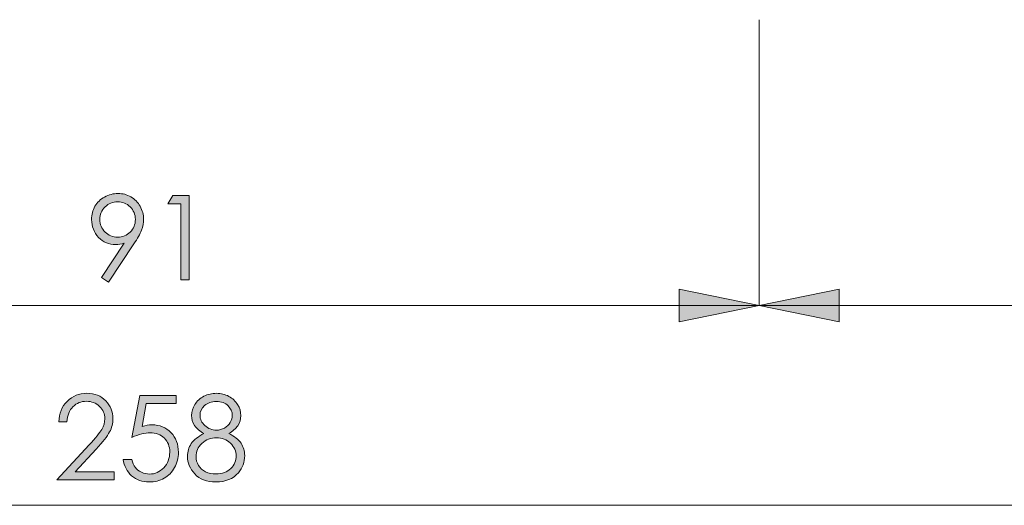
# Model space of a CAD drawing. Units: millimetres. Extents: x 0 to 1485, y 0 to 1050.
# Drawn here: x 1183 to 1257, y 269 to 306 of the extents above; entities that cross this region are included whole.
import ezdxf

# ---------------------------------------------------------------- set-up
doc = ezdxf.new("R2010")
doc.units = ezdxf.units.MM
doc.header["$MEASUREMENT"] = 0
doc.layers.add('Capa 1', color=7, linetype='Continuous', lineweight=0)

# ---------------------------------------------------------------- blocks, each defined once
blk = doc.blocks.new('Block_46')
at = {"layer": 'Capa 1', "transparency": 33554687}
h = blk.add_hatch(color=253, dxfattribs=at)
h.dxf.hatch_style = 2
edge = h.paths.add_edge_path()
edge.add_spline(control_points=[(238.16, 57.923), (238.234, 57.923), (238.297, 57.949), (238.349, 58.001), (238.4, 58.053), (238.426, 58.116), (238.426, 58.19), (238.426, 58.263), (238.4, 58.326), (238.348, 58.378), (238.296, 58.43), (238.234, 58.456), (238.159, 58.456), (238.086, 58.456), (238.023, 58.43), (237.971, 58.378), (237.919, 58.326), (237.893, 58.263), (237.893, 58.19), (237.893, 58.116), (237.919, 58.053), (237.971, 58.001), (238.023, 57.949), (238.086, 57.923), (238.16, 57.923)], knot_values=[0, 0, 0, 0, 1, 1, 1, 2, 2, 2, 3, 3, 3, 4, 4, 4, 5, 5, 5, 6, 6, 6, 7, 7, 7, 8, 8, 8, 8], degree=3, periodic=0)
edge = h.paths.add_edge_path()
edge.add_spline(control_points=[(238.022, 57.249), (238.022, 57.249), (237.918, 57.316), (237.918, 57.316), (237.918, 57.316), (238.26, 57.835), (238.26, 57.835), (238.214, 57.82), (238.171, 57.812), (238.131, 57.812), (238.03, 57.812), (237.945, 57.849), (237.875, 57.921), (237.805, 57.994), (237.769, 58.083), (237.769, 58.19), (237.769, 58.262), (237.786, 58.328), (237.82, 58.387), (237.854, 58.445), (237.902, 58.492), (237.964, 58.527), (238.027, 58.562), (238.093, 58.58), (238.165, 58.58), (238.235, 58.58), (238.299, 58.563), (238.359, 58.529), (238.418, 58.495), (238.465, 58.448), (238.498, 58.387), (238.532, 58.326), (238.549, 58.261), (238.549, 58.192), (238.549, 58.14), (238.539, 58.085), (238.518, 58.028), (238.497, 57.971), (238.46, 57.902), (238.405, 57.822), (238.405, 57.822), (238.022, 57.249), (238.022, 57.249)], knot_values=[0, 0, 0, 0, 1, 1, 1, 2, 2, 2, 3, 3, 3, 4, 4, 4, 5, 5, 5, 6, 6, 6, 7, 7, 7, 8, 8, 8, 9, 9, 9, 10, 10, 10, 11, 11, 11, 12, 12, 12, 13, 13, 13, 14, 14, 14, 14], degree=3, periodic=0)
h = blk.add_hatch(color=253, dxfattribs=at)
h.dxf.hatch_style = 2
edge = h.paths.add_edge_path()
edge.add_spline(control_points=[(238.987, 58.548), (238.987, 58.548), (239.235, 58.548), (239.235, 58.548), (239.235, 58.548), (239.235, 57.281), (239.235, 57.281), (239.235, 57.281), (239.11, 57.281), (239.11, 57.281), (239.11, 57.281), (239.11, 58.424), (239.11, 58.424), (239.11, 58.424), (238.911, 58.424), (238.911, 58.424), (238.911, 58.424), (238.987, 58.548), (238.987, 58.548)], knot_values=[0, 0, 0, 0, 1, 1, 1, 2, 2, 2, 3, 3, 3, 4, 4, 4, 5, 5, 5, 6, 6, 6, 6], degree=3, periodic=0)
at = {"layer": 'Capa 1'}
for points, knots in [([(238.022, 57.249), (238.022, 57.249), (237.918, 57.316), (237.918, 57.316), (237.918, 57.316), (238.26, 57.835), (238.26, 57.835), (238.214, 57.82), (238.171, 57.812), (238.131, 57.812), (238.03, 57.812), (237.945, 57.849), (237.875, 57.921), (237.805, 57.994), (237.769, 58.083), (237.769, 58.19), (237.769, 58.262), (237.786, 58.328), (237.82, 58.387), (237.854, 58.445), (237.902, 58.492), (237.964, 58.527), (238.027, 58.562), (238.093, 58.58), (238.165, 58.58), (238.235, 58.58), (238.299, 58.563), (238.359, 58.529), (238.418, 58.495), (238.465, 58.448), (238.498, 58.387), (238.532, 58.326), (238.549, 58.261), (238.549, 58.192), (238.549, 58.14), (238.539, 58.085), (238.518, 58.028), (238.497, 57.971), (238.46, 57.902), (238.405, 57.822), (238.405, 57.822), (238.022, 57.249), (238.022, 57.249)], [0, 0, 0, 0, 1, 1, 1, 2, 2, 2, 3, 3, 3, 4, 4, 4, 5, 5, 5, 6, 6, 6, 7, 7, 7, 8, 8, 8, 9, 9, 9, 10, 10, 10, 11, 11, 11, 12, 12, 12, 13, 13, 13, 14, 14, 14, 14]), ([(238.987, 58.548), (238.987, 58.548), (239.235, 58.548), (239.235, 58.548), (239.235, 58.548), (239.235, 57.281), (239.235, 57.281), (239.235, 57.281), (239.11, 57.281), (239.11, 57.281), (239.11, 57.281), (239.11, 58.424), (239.11, 58.424), (239.11, 58.424), (238.911, 58.424), (238.911, 58.424), (238.911, 58.424), (238.987, 58.548), (238.987, 58.548)], [0, 0, 0, 0, 1, 1, 1, 2, 2, 2, 3, 3, 3, 4, 4, 4, 5, 5, 5, 6, 6, 6, 6]), ([(238.16, 57.923), (238.234, 57.923), (238.297, 57.949), (238.349, 58.001), (238.4, 58.053), (238.426, 58.116), (238.426, 58.19), (238.426, 58.263), (238.4, 58.326), (238.348, 58.378), (238.296, 58.43), (238.234, 58.456), (238.159, 58.456), (238.086, 58.456), (238.023, 58.43), (237.971, 58.378), (237.919, 58.326), (237.893, 58.263), (237.893, 58.19), (237.893, 58.116), (237.919, 58.053), (237.971, 58.001), (238.023, 57.949), (238.086, 57.923), (238.16, 57.923)], [0, 0, 0, 0, 1, 1, 1, 2, 2, 2, 3, 3, 3, 4, 4, 4, 5, 5, 5, 6, 6, 6, 7, 7, 7, 8, 8, 8, 8])]:
    blk.add_open_spline(points, degree=3, knots=knots, dxfattribs=at)
blk = doc.blocks.new('Block_45')
at = {"layer": 'Capa 1'}
blk.add_blockref('Block_46', (0, 0), dxfattribs=at)
blk = doc.blocks.new('Block_48')
at = {"layer": 'Capa 1', "transparency": 33554687}
h = blk.add_hatch(color=253, dxfattribs=at)
h.dxf.hatch_style = 2
edge = h.paths.add_edge_path()
edge.add_spline(control_points=[(237.399, 55.152), (237.399, 55.152), (237.278, 55.152), (237.278, 55.152), (237.281, 55.277), (237.323, 55.379), (237.403, 55.459), (237.483, 55.54), (237.582, 55.58), (237.7, 55.58), (237.816, 55.58), (237.91, 55.542), (237.982, 55.467), (238.054, 55.392), (238.09, 55.303), (238.09, 55.201), (238.09, 55.129), (238.073, 55.062), (238.039, 54.999), (238.004, 54.935), (237.938, 54.85), (237.839, 54.743), (237.839, 54.743), (237.523, 54.403), (237.523, 54.403), (237.523, 54.403), (238.107, 54.403), (238.107, 54.403), (238.107, 54.403), (238.107, 54.281), (238.107, 54.281), (238.107, 54.281), (237.247, 54.281), (237.247, 54.281), (237.247, 54.281), (237.731, 54.804), (237.731, 54.804), (237.829, 54.909), (237.893, 54.987), (237.923, 55.038), (237.952, 55.089), (237.967, 55.143), (237.967, 55.199), (237.967, 55.27), (237.941, 55.331), (237.888, 55.383), (237.834, 55.434), (237.769, 55.46), (237.693, 55.46), (237.612, 55.46), (237.544, 55.433), (237.49, 55.379), (237.437, 55.325), (237.406, 55.249), (237.399, 55.152)], knot_values=[0, 0, 0, 0, 1, 1, 1, 2, 2, 2, 3, 3, 3, 4, 4, 4, 5, 5, 5, 6, 6, 6, 7, 7, 7, 8, 8, 8, 9, 9, 9, 10, 10, 10, 11, 11, 11, 12, 12, 12, 13, 13, 13, 14, 14, 14, 15, 15, 15, 16, 16, 16, 17, 17, 17, 18, 18, 18, 18], degree=3, periodic=0)
h = blk.add_hatch(color=253, dxfattribs=at)
h.dxf.hatch_style = 2
edge = h.paths.add_edge_path()
edge.add_spline(control_points=[(239.039, 55.548), (239.039, 55.548), (239.039, 55.427), (239.039, 55.427), (239.039, 55.427), (238.589, 55.427), (238.589, 55.427), (238.589, 55.427), (238.526, 55.082), (238.526, 55.082), (238.581, 55.098), (238.63, 55.106), (238.674, 55.106), (238.79, 55.106), (238.885, 55.067), (238.96, 54.99), (239.035, 54.913), (239.072, 54.814), (239.072, 54.694), (239.072, 54.61), (239.053, 54.534), (239.014, 54.464), (238.976, 54.395), (238.924, 54.342), (238.858, 54.305), (238.792, 54.267), (238.716, 54.249), (238.63, 54.249), (238.527, 54.249), (238.441, 54.281), (238.37, 54.343), (238.3, 54.406), (238.257, 54.488), (238.244, 54.588), (238.244, 54.588), (238.374, 54.588), (238.374, 54.588), (238.383, 54.539), (238.4, 54.499), (238.423, 54.469), (238.446, 54.438), (238.477, 54.414), (238.516, 54.395), (238.555, 54.376), (238.596, 54.367), (238.638, 54.367), (238.721, 54.367), (238.793, 54.399), (238.852, 54.462), (238.912, 54.525), (238.942, 54.604), (238.942, 54.698), (238.942, 54.784), (238.915, 54.853), (238.861, 54.906), (238.807, 54.96), (238.735, 54.986), (238.645, 54.986), (238.57, 54.986), (238.48, 54.964), (238.374, 54.918), (238.374, 54.918), (238.491, 55.548), (238.491, 55.548), (238.491, 55.548), (239.039, 55.548), (239.039, 55.548)], knot_values=[0, 0, 0, 0, 1, 1, 1, 2, 2, 2, 3, 3, 3, 4, 4, 4, 5, 5, 5, 6, 6, 6, 7, 7, 7, 8, 8, 8, 9, 9, 9, 10, 10, 10, 11, 11, 11, 12, 12, 12, 13, 13, 13, 14, 14, 14, 15, 15, 15, 16, 16, 16, 17, 17, 17, 18, 18, 18, 19, 19, 19, 20, 20, 20, 21, 21, 21, 22, 22, 22, 22], degree=3, periodic=0)
h = blk.add_hatch(color=253, dxfattribs=at)
h.dxf.hatch_style = 2
edge = h.paths.add_edge_path()
edge.add_spline(control_points=[(239.638, 55.456), (239.568, 55.456), (239.511, 55.436), (239.465, 55.395), (239.419, 55.354), (239.396, 55.305), (239.396, 55.248), (239.396, 55.192), (239.421, 55.141), (239.47, 55.095), (239.519, 55.05), (239.577, 55.027), (239.642, 55.027), (239.684, 55.027), (239.724, 55.037), (239.761, 55.058), (239.799, 55.078), (239.828, 55.107), (239.849, 55.143), (239.87, 55.178), (239.88, 55.215), (239.88, 55.251), (239.88, 55.302), (239.86, 55.349), (239.818, 55.392), (239.777, 55.435), (239.717, 55.456), (239.638, 55.456)], knot_values=[0, 0, 0, 0, 1, 1, 1, 2, 2, 2, 3, 3, 3, 4, 4, 4, 5, 5, 5, 6, 6, 6, 7, 7, 7, 8, 8, 8, 9, 9, 9, 9], degree=3, periodic=0)
edge = h.paths.add_edge_path()
edge.add_spline(control_points=[(239.644, 54.912), (239.557, 54.912), (239.484, 54.884), (239.424, 54.827), (239.366, 54.771), (239.336, 54.705), (239.336, 54.63), (239.336, 54.583), (239.349, 54.539), (239.374, 54.498), (239.399, 54.457), (239.434, 54.425), (239.48, 54.402), (239.525, 54.38), (239.577, 54.369), (239.637, 54.369), (239.729, 54.369), (239.803, 54.396), (239.857, 54.45), (239.912, 54.505), (239.939, 54.569), (239.939, 54.642), (239.939, 54.712), (239.91, 54.775), (239.852, 54.83), (239.795, 54.885), (239.725, 54.912), (239.644, 54.912)], knot_values=[0, 0, 0, 0, 1, 1, 1, 2, 2, 2, 3, 3, 3, 4, 4, 4, 5, 5, 5, 6, 6, 6, 7, 7, 7, 8, 8, 8, 9, 9, 9, 9], degree=3, periodic=0)
edge = h.paths.add_edge_path()
edge.add_spline(control_points=[(239.827, 54.976), (239.912, 54.933), (239.974, 54.885), (240.011, 54.83), (240.048, 54.776), (240.066, 54.714), (240.066, 54.644), (240.066, 54.547), (240.034, 54.461), (239.971, 54.386), (239.893, 54.295), (239.781, 54.249), (239.636, 54.249), (239.495, 54.249), (239.389, 54.289), (239.317, 54.369), (239.245, 54.449), (239.208, 54.538), (239.208, 54.634), (239.208, 54.705), (239.227, 54.768), (239.265, 54.825), (239.303, 54.881), (239.367, 54.932), (239.455, 54.976), (239.393, 55.008), (239.346, 55.048), (239.315, 55.096), (239.284, 55.143), (239.269, 55.195), (239.269, 55.249), (239.269, 55.304), (239.285, 55.358), (239.318, 55.411), (239.351, 55.463), (239.397, 55.504), (239.455, 55.535), (239.514, 55.565), (239.576, 55.58), (239.644, 55.58), (239.71, 55.58), (239.771, 55.565), (239.828, 55.534), (239.884, 55.504), (239.928, 55.462), (239.96, 55.41), (239.992, 55.358), (240.008, 55.303), (240.008, 55.246), (240.008, 55.188), (239.993, 55.137), (239.962, 55.092), (239.932, 55.047), (239.887, 55.009), (239.827, 54.976)], knot_values=[0, 0, 0, 0, 1, 1, 1, 2, 2, 2, 3, 3, 3, 4, 4, 4, 5, 5, 5, 6, 6, 6, 7, 7, 7, 8, 8, 8, 9, 9, 9, 10, 10, 10, 11, 11, 11, 12, 12, 12, 13, 13, 13, 14, 14, 14, 15, 15, 15, 16, 16, 16, 17, 17, 17, 18, 18, 18, 18], degree=3, periodic=0)
at = {"layer": 'Capa 1'}
for points, knots in [([(237.399, 55.152), (237.399, 55.152), (237.278, 55.152), (237.278, 55.152), (237.281, 55.277), (237.323, 55.379), (237.403, 55.459), (237.483, 55.54), (237.582, 55.58), (237.7, 55.58), (237.816, 55.58), (237.91, 55.542), (237.982, 55.467), (238.054, 55.392), (238.09, 55.303), (238.09, 55.201), (238.09, 55.129), (238.073, 55.062), (238.039, 54.999), (238.004, 54.935), (237.938, 54.85), (237.839, 54.743), (237.839, 54.743), (237.523, 54.403), (237.523, 54.403), (237.523, 54.403), (238.107, 54.403), (238.107, 54.403), (238.107, 54.403), (238.107, 54.281), (238.107, 54.281), (238.107, 54.281), (237.247, 54.281), (237.247, 54.281), (237.247, 54.281), (237.731, 54.804), (237.731, 54.804), (237.829, 54.909), (237.893, 54.987), (237.923, 55.038), (237.952, 55.089), (237.967, 55.143), (237.967, 55.199), (237.967, 55.27), (237.941, 55.331), (237.888, 55.383), (237.834, 55.434), (237.769, 55.46), (237.693, 55.46), (237.612, 55.46), (237.544, 55.433), (237.49, 55.379), (237.437, 55.325), (237.406, 55.249), (237.399, 55.152)], [0, 0, 0, 0, 1, 1, 1, 2, 2, 2, 3, 3, 3, 4, 4, 4, 5, 5, 5, 6, 6, 6, 7, 7, 7, 8, 8, 8, 9, 9, 9, 10, 10, 10, 11, 11, 11, 12, 12, 12, 13, 13, 13, 14, 14, 14, 15, 15, 15, 16, 16, 16, 17, 17, 17, 18, 18, 18, 18]), ([(239.039, 55.548), (239.039, 55.548), (239.039, 55.427), (239.039, 55.427), (239.039, 55.427), (238.589, 55.427), (238.589, 55.427), (238.589, 55.427), (238.526, 55.082), (238.526, 55.082), (238.581, 55.098), (238.63, 55.106), (238.674, 55.106), (238.79, 55.106), (238.885, 55.067), (238.96, 54.99), (239.035, 54.913), (239.072, 54.814), (239.072, 54.694), (239.072, 54.61), (239.053, 54.534), (239.014, 54.464), (238.976, 54.395), (238.924, 54.342), (238.858, 54.305), (238.792, 54.267), (238.716, 54.249), (238.63, 54.249), (238.527, 54.249), (238.441, 54.281), (238.37, 54.343), (238.3, 54.406), (238.257, 54.488), (238.244, 54.588), (238.244, 54.588), (238.374, 54.588), (238.374, 54.588), (238.383, 54.539), (238.4, 54.499), (238.423, 54.469), (238.446, 54.438), (238.477, 54.414), (238.516, 54.395), (238.555, 54.376), (238.596, 54.367), (238.638, 54.367), (238.721, 54.367), (238.793, 54.399), (238.852, 54.462), (238.912, 54.525), (238.942, 54.604), (238.942, 54.698), (238.942, 54.784), (238.915, 54.853), (238.861, 54.906), (238.807, 54.96), (238.735, 54.986), (238.645, 54.986), (238.57, 54.986), (238.48, 54.964), (238.374, 54.918), (238.374, 54.918), (238.491, 55.548), (238.491, 55.548), (238.491, 55.548), (239.039, 55.548), (239.039, 55.548)], [0, 0, 0, 0, 1, 1, 1, 2, 2, 2, 3, 3, 3, 4, 4, 4, 5, 5, 5, 6, 6, 6, 7, 7, 7, 8, 8, 8, 9, 9, 9, 10, 10, 10, 11, 11, 11, 12, 12, 12, 13, 13, 13, 14, 14, 14, 15, 15, 15, 16, 16, 16, 17, 17, 17, 18, 18, 18, 19, 19, 19, 20, 20, 20, 21, 21, 21, 22, 22, 22, 22]), ([(239.827, 54.976), (239.912, 54.933), (239.974, 54.885), (240.011, 54.83), (240.048, 54.776), (240.066, 54.714), (240.066, 54.644), (240.066, 54.547), (240.034, 54.461), (239.971, 54.386), (239.893, 54.295), (239.781, 54.249), (239.636, 54.249), (239.495, 54.249), (239.389, 54.289), (239.317, 54.369), (239.245, 54.449), (239.208, 54.538), (239.208, 54.634), (239.208, 54.705), (239.227, 54.768), (239.265, 54.825), (239.303, 54.881), (239.367, 54.932), (239.455, 54.976), (239.393, 55.008), (239.346, 55.048), (239.315, 55.096), (239.284, 55.143), (239.269, 55.195), (239.269, 55.249), (239.269, 55.304), (239.285, 55.358), (239.318, 55.411), (239.351, 55.463), (239.397, 55.504), (239.455, 55.535), (239.514, 55.565), (239.576, 55.58), (239.644, 55.58), (239.71, 55.58), (239.771, 55.565), (239.828, 55.534), (239.884, 55.504), (239.928, 55.462), (239.96, 55.41), (239.992, 55.358), (240.008, 55.303), (240.008, 55.246), (240.008, 55.188), (239.993, 55.137), (239.962, 55.092), (239.932, 55.047), (239.887, 55.009), (239.827, 54.976)], [0, 0, 0, 0, 1, 1, 1, 2, 2, 2, 3, 3, 3, 4, 4, 4, 5, 5, 5, 6, 6, 6, 7, 7, 7, 8, 8, 8, 9, 9, 9, 10, 10, 10, 11, 11, 11, 12, 12, 12, 13, 13, 13, 14, 14, 14, 15, 15, 15, 16, 16, 16, 17, 17, 17, 18, 18, 18, 18]), ([(239.638, 55.456), (239.568, 55.456), (239.511, 55.436), (239.465, 55.395), (239.419, 55.354), (239.396, 55.305), (239.396, 55.248), (239.396, 55.192), (239.421, 55.141), (239.47, 55.095), (239.519, 55.05), (239.577, 55.027), (239.642, 55.027), (239.684, 55.027), (239.724, 55.037), (239.761, 55.058), (239.799, 55.078), (239.828, 55.107), (239.849, 55.143), (239.87, 55.178), (239.88, 55.215), (239.88, 55.251), (239.88, 55.302), (239.86, 55.349), (239.818, 55.392), (239.777, 55.435), (239.717, 55.456), (239.638, 55.456)], [0, 0, 0, 0, 1, 1, 1, 2, 2, 2, 3, 3, 3, 4, 4, 4, 5, 5, 5, 6, 6, 6, 7, 7, 7, 8, 8, 8, 9, 9, 9, 9]), ([(239.644, 54.912), (239.557, 54.912), (239.484, 54.884), (239.424, 54.827), (239.366, 54.771), (239.336, 54.705), (239.336, 54.63), (239.336, 54.583), (239.349, 54.539), (239.374, 54.498), (239.399, 54.457), (239.434, 54.425), (239.48, 54.402), (239.525, 54.38), (239.577, 54.369), (239.637, 54.369), (239.729, 54.369), (239.803, 54.396), (239.857, 54.45), (239.912, 54.505), (239.939, 54.569), (239.939, 54.642), (239.939, 54.712), (239.91, 54.775), (239.852, 54.83), (239.795, 54.885), (239.725, 54.912), (239.644, 54.912)], [0, 0, 0, 0, 1, 1, 1, 2, 2, 2, 3, 3, 3, 4, 4, 4, 5, 5, 5, 6, 6, 6, 7, 7, 7, 8, 8, 8, 9, 9, 9, 9])]:
    blk.add_open_spline(points, degree=3, knots=knots, dxfattribs=at)
blk = doc.blocks.new('Block_47')
at = {"layer": 'Capa 1'}
blk.add_blockref('Block_48', (0, 0), dxfattribs=at)
blk = doc.blocks.new('Block_44')
at = {"layer": 'Capa 1'}
for name in ['Block_45', 'Block_47']:
    blk.add_blockref(name, (0, 0), dxfattribs=at)

msp = doc.modelspace()

# ---------------------------------------------------------------- hatches: boundary and pattern name
at = {"layer": 'Capa 1', "transparency": 33554687}
h = msp.add_hatch(color=253, dxfattribs=at)
h.dxf.hatch_style = 2
edge = h.paths.add_edge_path()
edge.add_spline(control_points=[(1322.215, 284.491), (1322.215, 284.491), (1328.216, 285.711), (1328.216, 285.711), (1328.216, 285.711), (1328.216, 283.27), (1328.216, 283.27)], knot_values=[0, 0, 0, 0, 1, 1, 1, 2, 2, 2, 2], degree=3, periodic=0)
edge.add_line((1328.216, 283.27), (1322.215, 284.491))
edge = h.paths.add_edge_path()
edge.add_spline(control_points=[(1238.923, 284.491), (1238.923, 284.491), (1232.924, 283.27), (1232.924, 283.27), (1232.924, 283.27), (1232.924, 285.711), (1232.924, 285.711)], knot_values=[0, 0, 0, 0, 1, 1, 1, 2, 2, 2, 2], degree=3, periodic=0)
edge.add_line((1232.924, 285.711), (1238.923, 284.491))
edge = h.paths.add_edge_path()
edge.add_spline(control_points=[(1238.923, 284.491), (1238.923, 284.491), (1244.924, 285.711), (1244.924, 285.711), (1244.924, 285.711), (1244.924, 283.27), (1244.924, 283.27)], knot_values=[0, 0, 0, 0, 1, 1, 1, 2, 2, 2, 2], degree=3, periodic=0)
edge.add_line((1244.924, 283.27), (1238.923, 284.491))
edge = h.paths.add_edge_path()
edge.add_spline(control_points=[(1147.679, 284.491), (1147.679, 284.491), (1141.678, 283.27), (1141.678, 283.27), (1141.678, 283.27), (1141.678, 285.711), (1141.678, 285.711)], knot_values=[0, 0, 0, 0, 1, 1, 1, 2, 2, 2, 2], degree=3, periodic=0)
edge.add_line((1141.678, 285.711), (1147.679, 284.491))

# ---------------------------------------------------------------- linework, layer by layer
at = {"layer": 'Capa 1', "color": 253, "lineweight": 5}
for points in [[(1238.923, 305.946), (1238.923, 305.946), (1238.923, 284.491), (1238.923, 284.491)], [(1238.923, 305.197), (1238.923, 305.197), (1238.923, 284.491), (1238.923, 284.491)], [(1147.679, 284.491), (1147.679, 284.491), (1238.923, 284.491), (1238.923, 284.491)], [(1238.923, 284.491), (1238.923, 284.491), (1226.424, 284.491), (1226.424, 284.491)], [(1238.923, 284.491), (1238.923, 284.491), (1322.216, 284.491), (1322.216, 284.491)], [(1238.923, 284.491), (1238.923, 284.491), (1251.424, 284.491), (1251.424, 284.491)], [(1322.216, 269.49), (1322.216, 269.49), (1064.386, 269.49), (1064.386, 269.49)]]:
    msp.add_open_spline(points, degree=3, dxfattribs=at)
for points in [[(1238.923, 284.491), (1238.923, 284.491), (1232.924, 283.27), (1232.924, 283.27), (1232.924, 283.27), (1232.924, 285.711), (1232.924, 285.711), (1232.924, 285.711), (1238.923, 284.491), (1238.923, 284.491)], [(1238.923, 284.491), (1238.923, 284.491), (1244.924, 285.711), (1244.924, 285.711), (1244.924, 285.711), (1244.924, 283.27), (1244.924, 283.27), (1244.924, 283.27), (1238.923, 284.491), (1238.923, 284.491)]]:
    msp.add_open_spline(points, degree=3, knots=[0, 0, 0, 0, 1, 1, 1, 2, 2, 2, 3, 3, 3, 3], dxfattribs=at)
at = {"layer": 'Capa 1'}
for points in [[(1238.923, 284.491), (1238.923, 284.491), (1232.924, 283.27), (1232.924, 283.27), (1232.924, 283.27), (1232.924, 285.711), (1232.924, 285.711)], [(1238.923, 284.491), (1238.923, 284.491), (1244.924, 285.711), (1244.924, 285.711), (1244.924, 285.711), (1244.924, 283.27), (1244.924, 283.27)]]:
    msp.add_open_spline(points, degree=3, knots=[0, 0, 0, 0, 1, 1, 1, 2, 2, 2, 2], dxfattribs=at)

# ---------------------------------------------------------------- block references
at = {"layer": 'Capa 1', "xscale": 5, "yscale": 5, "zscale": 5}
msp.add_blockref('Block_44', (0, 0), dxfattribs=at)

doc.saveas('drawing.dxf')
